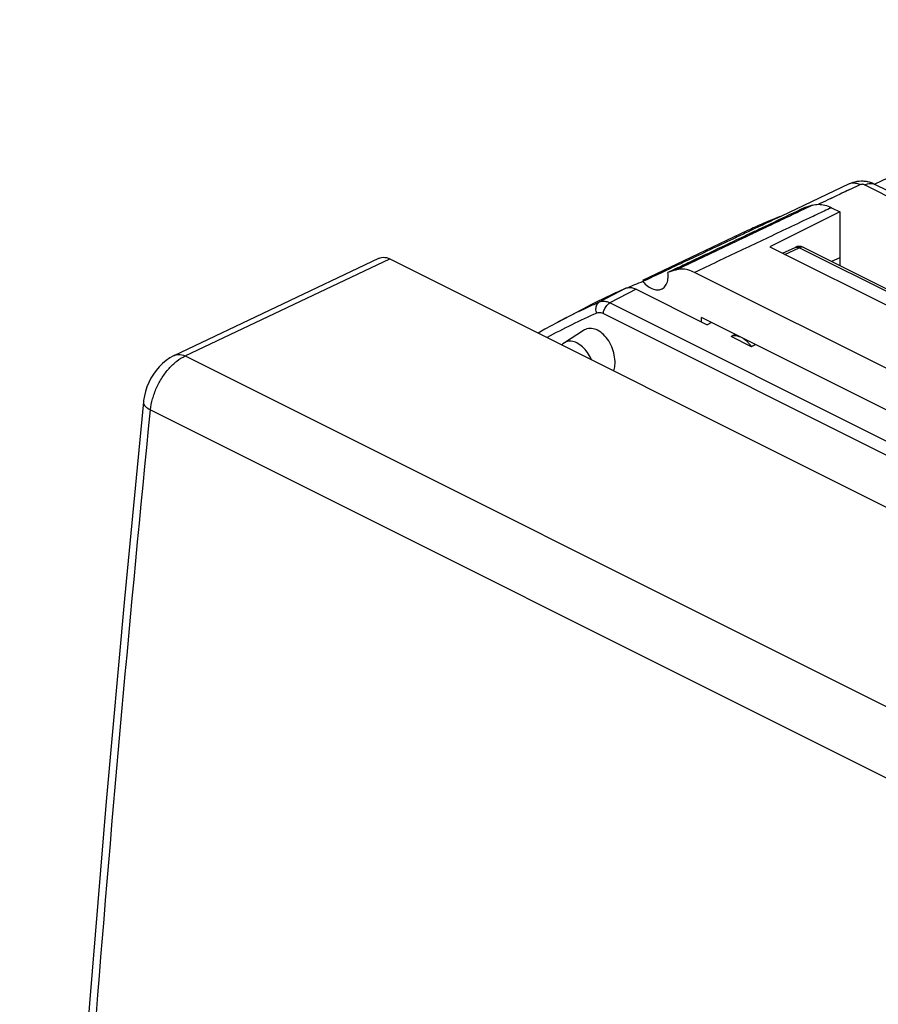
# Model space of a CAD drawing. Units: millimetres. Extents: x -25.9 to 17.5, y -29.9 to 31.7.
# Drawn here: x -25.9 to -8, y 11.1 to 31.6 of the extents above; entities that cross this region are included whole.
import ezdxf

# ---------------------------------------------------------------- set-up
doc = ezdxf.new("R2010")
doc.units = ezdxf.units.MM
doc.header["$LTSCALE"] = 16.335
doc.layers.get('0').update_dxf_attribs({"linetype": 'CONTINUOUS'})

msp = doc.modelspace()

# ---------------------------------------------------------------- linework, layer by layer
at = {"color": 7, "linetype": 'CONTINUOUS'}
for p, q in [((-0.84, 31.603), (-8.088, 28.187)), ((-8.505, 28.23), (-8.555, 28.216)), ((-8.459, 28.239), (-8.505, 28.23)), ((-8.456, 28.24), (-8.499, 28.231)), ((-8.618, 28.19), (-10.027, 27.524)), ((-8.59, 28.202), (-8.618, 28.19)), ((-8.085, 28.182), (-8.112, 28.195)), ((-5.973, 27.126), (-8.085, 28.182)), ((-8.99, 27.698), (-8.811, 27.609)), ((-8.811, 27.609), (-10.27, 26.885)), ((-8.811, 27.609), (-8.811, 26.492)), ((-10.734, 27.221), (-12.918, 26.188)), ((-10.27, 26.885), (-5.513, 24.507)), ((-10.003, 26.752), (-9.742, 26.873)), ((-9.725, 26.881), (-9.742, 26.873)), ((-9.698, 26.888), (-9.725, 26.881)), ((-5.304, 24.739), (-9.568, 26.871)), ((-22.647, 24.63), (-18.394, 26.647)), ((-18.167, 26.634), (12.805, 11.148)), ((-8.811, 26.656), (-8.989, 26.581)), ((-6.636, 23.754), (-11.833, 26.352)), ((-13.047, 26.006), (-11.568, 25.267)), ((-14.054, 25.648), (-14.685, 25.315)), ((-11.688, 25.327), (-11.688, 25.414)), ((-6.781, 22.96), (-11.688, 25.414)), ((-11.481, 25.31), (-11.568, 25.267)), ((-14.145, 25.146), (-14.537, 24.892)), ((-10.649, 24.807), (-11.073, 25.019))]:
    msp.add_line(p, q, dxfattribs=at)
at = {"color": 9, "linetype": 'CONTINUOUS'}
for p, q in [((-6.23, 27.135), (-8.303, 28.171)), ((-9.381, 27.749), (-12.224, 26.403)), ((-9.954, 26.727), (-9.658, 26.865)), ((-9.742, 26.873), (-9.742, 26.873)), ((-5.393, 24.733), (-9.658, 26.865)), ((-22.42, 24.617), (-18.167, 26.634)), ((-13.26, 26.026), (-13.813, 25.734)), ((-13.047, 26.006), (-13.594, 25.718)), ((-5.982, 21.912), (-13.594, 25.718)), ((-6.12, 21.691), (-13.732, 25.497)), ((-14.537, 24.892), (-14.537, 24.892)), ((-22.42, 24.617), (8.4, 9.207)), ((-23.141, 23.497), (7.669, 8.092))]:
    msp.add_line(p, q, dxfattribs=at)
at = {"color": 7, "linetype": 'CONTINUOUS'}
for points in [[(-8.499, 28.231), (-8.544, 28.219), (-8.59, 28.202)], [(-8.202, 28.226), (-8.244, 28.236), (-8.287, 28.243), (-8.329, 28.246), (-8.371, 28.247), (-8.413, 28.245), (-8.459, 28.239)], [(-8.198, 28.226), (-8.257, 28.239), (-8.313, 28.245), (-8.366, 28.247), (-8.414, 28.245)], [(-8.555, 28.216), (-8.605, 28.196), (-8.618, 28.19)], [(-8.112, 28.195), (-8.157, 28.213), (-8.202, 28.226)], [(-8.085, 28.182), (-8.136, 28.205), (-8.198, 28.226)], [(-9.568, 26.871), (-9.592, 26.881), (-9.618, 26.888), (-9.644, 26.892), (-9.671, 26.892), (-9.698, 26.888)], [(-14.685, 25.315), (-14.946, 25.173), (-15.084, 25.092)], [(-14.537, 24.892), (-14.57, 24.869), (-14.594, 24.848)], [(-22.647, 24.63), (-22.662, 24.623), (-22.74, 24.579), (-22.817, 24.525), (-22.892, 24.462), (-22.961, 24.393), (-23.024, 24.318), (-23.081, 24.238), (-23.132, 24.153), (-23.177, 24.065), (-23.215, 23.974), (-23.246, 23.881), (-23.269, 23.786), (-23.285, 23.689), (-23.287, 23.666)], [(-23.287, 23.666), (-23.683, 19.574), (-24.061, 15.364), (-24.41, 11.166), (-24.728, 6.979), (-25.016, 2.804), (-25.273, -1.358), (-25.501, -5.507), (-25.698, -9.643), (-25.86, -13.629)]]:
    msp.add_lwpolyline(points, dxfattribs=at)
at = {"color": 9, "linetype": 'CONTINUOUS'}
for points in [[(-8.572, 28.092), (-8.736, 28.014), (-8.901, 27.936), (-9.066, 27.858)], [(-8.572, 28.092), (-8.661, 28.05), (-8.75, 28.008), (-8.838, 27.966)], [(-8.398, 28.174), (-8.456, 28.146), (-8.514, 28.119), (-8.572, 28.092)], [(-9.066, 27.858), (-9.13, 27.828), (-9.194, 27.798), (-9.258, 27.768)], [(-8.838, 27.966), (-8.914, 27.93), (-8.99, 27.894), (-9.066, 27.858)], [(-9.543, 27.673), (-9.594, 27.648), (-9.646, 27.624), (-9.697, 27.6)], [(-9.381, 27.749), (-9.435, 27.724), (-9.489, 27.698), (-9.543, 27.673)], [(-8.99, 27.698), (-9.09, 27.651), (-9.19, 27.604), (-9.29, 27.556)], [(-9.29, 27.556), (-9.344, 27.531), (-9.398, 27.505), (-9.452, 27.48)], [(-10.645, 27.151), (-10.66, 27.144), (-10.676, 27.136), (-10.691, 27.129)], [(-9.568, 26.871), (-9.571, 26.872), (-9.574, 26.874), (-9.577, 26.875)], [(-14.046, 25.63), (-14.26, 25.532), (-14.471, 25.428), (-14.679, 25.318)], [(-13.813, 25.734), (-13.891, 25.7), (-13.969, 25.666), (-14.046, 25.63)], [(-13.865, 25.506), (-14.217, 25.353), (-14.561, 25.184), (-14.898, 25)], [(-22.592, 24.511), (-22.539, 24.552), (-22.481, 24.589), (-22.42, 24.617)]]:
    msp.add_open_spline(points, degree=3, dxfattribs=at)
for points, knots in [([(-8.398, 28.174), (-8.425, 28.187), (-8.478, 28.207), (-8.554, 28.211), (-8.6, 28.198), (-8.618, 28.19)], [0, 0, 0, 0, 0.389226, 0.736852, 1, 1, 1, 1]), ([(-8.303, 28.171), (-8.31, 28.175), (-8.326, 28.181), (-8.351, 28.184), (-8.375, 28.182), (-8.391, 28.177), (-8.398, 28.174)], [0, 0, 0, 0, 0.249896, 0.503839, 0.755753, 1, 1, 1, 1]), ([(-8.303, 28.171), (-8.275, 28.185), (-8.218, 28.204), (-8.141, 28.204), (-8.1, 28.189), (-8.085, 28.182)], [0, 0, 0, 0, 0.41815, 0.788595, 1, 1, 1, 1]), ([(-9.452, 27.48), (-9.614, 27.403), (-10.092, 27.177), (-10.886, 26.801), (-11.518, 26.502), (-11.833, 26.352)], [0, 0, 0, 0, 0.204276, 0.602221, 1, 1, 1, 1]), ([(-9.697, 27.6), (-9.908, 27.5), (-10.224, 27.35), (-10.54, 27.201), (-10.645, 27.151)], [0, 0, 0, 0, 0.666713, 1, 1, 1, 1]), ([(-10.691, 27.129), (-10.886, 27.037), (-11.397, 26.795), (-11.908, 26.553), (-12.224, 26.403)], [0, 0, 0, 0, 0.382199, 1, 1, 1, 1]), ([(-9.742, 26.873), (-9.732, 26.878), (-9.703, 26.884), (-9.674, 26.874), (-9.658, 26.865)], [0, 0, 0, 0, 0.374124, 1, 1, 1, 1]), ([(-9.577, 26.875), (-9.58, 26.876), (-9.595, 26.88), (-9.623, 26.879), (-9.646, 26.871), (-9.658, 26.865)], [0, 0, 0, 0, 0.125394, 0.535428, 1, 1, 1, 1]), ([(-13.865, 25.506), (-13.877, 25.535), (-13.889, 25.595), (-13.872, 25.681), (-13.834, 25.723), (-13.813, 25.734)], [0, 0, 0, 0, 0.372687, 0.70772, 1, 1, 1, 1]), ([(-13.594, 25.718), (-13.618, 25.73), (-13.667, 25.748), (-13.743, 25.755), (-13.791, 25.744), (-13.813, 25.734)], [0, 0, 0, 0, 0.360108, 0.688942, 1, 1, 1, 1]), ([(-13.732, 25.497), (-13.729, 25.527), (-13.712, 25.588), (-13.665, 25.665), (-13.619, 25.705), (-13.594, 25.718)], [0, 0, 0, 0, 0.340122, 0.689007, 1, 1, 1, 1]), ([(-13.732, 25.497), (-13.747, 25.504), (-13.776, 25.515), (-13.823, 25.519), (-13.852, 25.511), (-13.865, 25.506)], [0, 0, 0, 0, 0.354309, 0.683429, 1, 1, 1, 1]), ([(-14.28, 24.888), (-14.316, 24.906), (-14.39, 24.931), (-14.482, 24.922), (-14.526, 24.9), (-14.537, 24.892)], [0, 0, 0, 0, 0.454682, 0.849379, 1, 1, 1, 1]), ([(-13.971, 24.536), (-13.973, 24.54), (-13.997, 24.593), (-14.053, 24.691), (-14.156, 24.808), (-14.238, 24.867), (-14.28, 24.888)], [0, 0, 0, 0, 0.022679, 0.371446, 0.702897, 1, 1, 1, 1]), ([(-22.647, 24.629), (-22.62, 24.642), (-22.541, 24.66), (-22.463, 24.638), (-22.42, 24.617)], [0, 0, 0, 0, 0.385935, 1, 1, 1, 1]), ([(-23.141, 23.497), (-23.133, 23.574), (-23.102, 23.73), (-23.02, 23.956), (-22.905, 24.17), (-22.763, 24.359), (-22.651, 24.465), (-22.592, 24.511)], [0, 0, 0, 0, 0.196184, 0.401957, 0.60952, 0.811233, 1, 1, 1, 1]), ([(-23.287, 23.666), (-23.288, 23.662), (-23.29, 23.629), (-23.244, 23.554), (-23.18, 23.517), (-23.141, 23.497)], [0, 0, 0, 0, 0.048372, 0.43783, 1, 1, 1, 1]), ([(-25.713, -13.804), (-25.561, -9.695), (-25.165, -1.436), (-24.306, 11), (-23.558, 19.32), (-23.141, 23.497)], [0, 0, 0, 0, 0.329898, 0.663269, 1, 1, 1, 1])]:
    msp.add_open_spline(points, degree=3, knots=knots, dxfattribs=at)
at = {"color": 7, "linetype": 'CONTINUOUS'}
for points in [[(-9.553, 27.694), (-9.76, 27.596), (-9.968, 27.497), (-10.175, 27.399)], [(-10.027, 27.524), (-10.238, 27.424), (-10.45, 27.324), (-10.661, 27.225)], [(-10.661, 27.225), (-10.681, 27.215), (-10.702, 27.205), (-10.722, 27.196)], [(-10.701, 27.15), (-10.734, 27.134), (-10.768, 27.118), (-10.802, 27.102)], [(-12.409, 26.399), (-12.575, 26.321), (-12.741, 26.243), (-12.907, 26.164)], [(-12.409, 26.399), (-12.467, 26.372), (-12.525, 26.344), (-12.584, 26.317)], [(-12.261, 26.469), (-12.31, 26.446), (-12.36, 26.423), (-12.409, 26.399)], [(-12.067, 26.502), (-12.173, 26.452), (-12.28, 26.402), (-12.386, 26.351)], [(-12.234, 26.423), (-12.284, 26.399), (-12.335, 26.375), (-12.386, 26.351)], [(-11.934, 26.565), (-11.979, 26.544), (-12.023, 26.523), (-12.067, 26.502)], [(-12.584, 26.317), (-12.691, 26.266), (-12.799, 26.215), (-12.907, 26.164)], [(-13.597, 25.875), (-13.486, 25.927), (-13.373, 25.977), (-13.26, 26.026)], [(-13.084, 26.094), (-13.125, 26.077), (-13.166, 26.06), (-13.207, 26.042)], [(-12.907, 26.164), (-12.966, 26.141), (-13.025, 26.118), (-13.084, 26.094)], [(-13.828, 25.764), (-13.79, 25.783), (-13.751, 25.802), (-13.713, 25.82)], [(-13.713, 25.82), (-13.675, 25.839), (-13.636, 25.857), (-13.597, 25.875)], [(-14.054, 25.648), (-13.979, 25.688), (-13.904, 25.726), (-13.828, 25.764)], [(-10.987, 25.063), (-11.015, 25.048), (-11.044, 25.034), (-11.073, 25.019)], [(-10.566, 24.852), (-10.594, 24.837), (-10.621, 24.822), (-10.649, 24.807)]]:
    msp.add_open_spline(points, degree=3, dxfattribs=at)
for points, knots in [([(-9.381, 27.749), (-9.41, 27.74), (-9.467, 27.722), (-9.524, 27.703), (-9.553, 27.694)], [0, 0, 0, 0, 0.500198, 1, 1, 1, 1]), ([(-9.381, 27.749), (-9.342, 27.762), (-9.256, 27.774), (-9.122, 27.755), (-9.034, 27.72), (-8.99, 27.698)], [0, 0, 0, 0, 0.305501, 0.635774, 1, 1, 1, 1]), ([(-10.027, 27.524), (-10.155, 27.474), (-10.392, 27.377), (-10.626, 27.272), (-10.734, 27.221)], [0, 0, 0, 0, 0.533114, 1, 1, 1, 1]), ([(-10.006, 27.479), (-10.166, 27.403), (-10.398, 27.293), (-10.63, 27.183), (-10.701, 27.15)], [0, 0, 0, 0, 0.693658, 1, 1, 1, 1]), ([(-10.722, 27.196), (-10.808, 27.155), (-11.214, 26.964), (-11.726, 26.722), (-12.154, 26.52), (-12.261, 26.469)], [0, 0, 0, 0, 0.166914, 0.790885, 1, 1, 1, 1]), ([(-10.802, 27.102), (-11.012, 27.002), (-11.489, 26.776), (-11.967, 26.55), (-12.234, 26.423)], [0, 0, 0, 0, 0.440342, 1, 1, 1, 1]), ([(-18.394, 26.647), (-18.386, 26.651), (-18.357, 26.662), (-18.303, 26.671), (-18.234, 26.662), (-18.189, 26.645), (-18.167, 26.634)], [0, 0, 0, 0, 0.115216, 0.391645, 0.683629, 1, 1, 1, 1]), ([(-12.224, 26.403), (-12.251, 26.395), (-12.305, 26.378), (-12.359, 26.36), (-12.386, 26.351)], [0, 0, 0, 0, 0.500312, 1, 1, 1, 1]), ([(-11.833, 26.352), (-11.877, 26.374), (-11.965, 26.408), (-12.099, 26.428), (-12.185, 26.415), (-12.224, 26.403)], [0, 0, 0, 0, 0.363235, 0.695648, 1, 1, 1, 1]), ([(-12.511, 26.009), (-12.503, 26.013), (-12.466, 26.035), (-12.412, 26.102), (-12.379, 26.219), (-12.38, 26.306), (-12.386, 26.351)], [0, 0, 0, 0, 0.068211, 0.333724, 0.641815, 1, 1, 1, 1]), ([(-12.511, 26.009), (-12.503, 26.013), (-12.466, 26.035), (-12.412, 26.102), (-12.379, 26.219), (-12.38, 26.306), (-12.386, 26.351)], [0, 0, 0, 0, 0.068211, 0.333724, 0.641815, 1, 1, 1, 1]), ([(-13.26, 26.026), (-13.24, 26.034), (-13.193, 26.045), (-13.12, 26.037), (-13.071, 26.018), (-13.047, 26.006)], [0, 0, 0, 0, 0.304646, 0.633778, 1, 1, 1, 1]), ([(-12.907, 26.164), (-12.876, 26.127), (-12.81, 26.063), (-12.697, 26), (-12.593, 25.982), (-12.533, 25.999), (-12.511, 26.009)], [0, 0, 0, 0, 0.320911, 0.602229, 0.842006, 1, 1, 1, 1]), ([(-13.849, 25.15), (-13.889, 25.17), (-13.972, 25.197), (-14.078, 25.183), (-14.13, 25.156), (-14.144, 25.146)], [0, 0, 0, 0, 0.434418, 0.831468, 1, 1, 1, 1]), ([(-13.511, 24.306), (-13.5, 24.343), (-13.483, 24.438), (-13.488, 24.596), (-13.533, 24.77), (-13.611, 24.93), (-13.716, 25.062), (-13.803, 25.127), (-13.849, 25.15)], [0, 0, 0, 0, 0.117637, 0.296435, 0.48344, 0.669308, 0.84354, 1, 1, 1, 1]), ([(-10.649, 24.807), (-10.664, 24.828), (-10.695, 24.869), (-10.747, 24.922), (-10.802, 24.966), (-10.859, 25.001), (-10.916, 25.024), (-10.971, 25.035), (-11.025, 25.035), (-11.058, 25.026), (-11.073, 25.019)], [0, 0, 0, 0, 0.152936, 0.299853, 0.438872, 0.568661, 0.688647, 0.799245, 0.90207, 1, 1, 1, 1])]:
    msp.add_open_spline(points, degree=3, knots=knots, dxfattribs=at)

doc.saveas('drawing.dxf')
